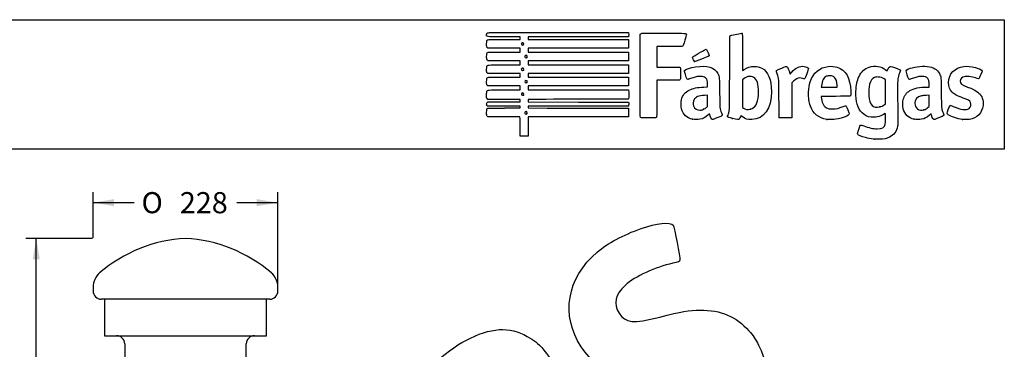
# Model space of a CAD drawing. Units: millimetres. Extents: x 0 to 291, y -32 to 204.
# Drawn here: x 145 to 291, y 155 to 204 of the extents above; entities that cross this region are included whole.
import ezdxf
from ezdxf.enums import TextEntityAlignment as Align

# ---------------------------------------------------------------- set-up
doc = ezdxf.new("R2010")
doc.units = ezdxf.units.MM
for name, color, linetype in [('C-42', 7, 'Continuous'), ('DIBUJO', 7, 'Continuous'), ('Predeterminado', 7, 'Continuous')]:
    doc.layers.add(name, color=color, linetype=linetype)
doc.styles.add('SEACAD_Arial', font='arial.ttf')
doc.styles.add('SEACAD_Solid_Edge_ANSI1_Symbols', font='semeca1.ttf')
doc.dimstyles.new('ISO', dxfattribs={"dimtxt": 3.125, "dimasz": 3.125, "dimexe": 1.5625, "dimexo": 0, "dimgap": 0.78125, "dimtad": 0, "dimlfac": 8.333333, "dimtxsty": 'SEACAD_Arial', "dimblk1": '_SE_FILLED', "dimblk2": '_SE_FILLED', "dimsah": 1, "dimcen": 1.5625, "dimadec": 1, "dimazin": 0, "dimtfac": 0.5, "dimtmove": 0, "dimatfit": 3, "dimfxl": 1, "dimarcsym": 0})

# ---------------------------------------------------------------- blocks, each defined once
blk = doc.blocks.new('SE')
at = {"layer": 'C-42', "color": 7, "linetype": 'Continuous'}
for p, q in [((155.81, 164.32), (155.81, 163.77)), ((183.17, 163.77), (183.17, 164.32)), ((181.95, 162.55), (157.03, 162.55)), ((157.49, 162.55), (157.49, 157.15)), ((181.49, 157.15), (181.49, 162.55)), ((157.49, 157.15), (181.49, 157.15)), ((160.49, 155.95), (160.49, 133.39)), ((178.49, 133.39), (178.49, 155.95)), ((157.49, 132.19), (181.49, 132.19)), ((157.49, 132.19), (157.49, 126.67)), ((181.49, 126.67), (181.49, 132.19)), ((157.49, 126.67), (181.49, 126.67)), ((160.49, 125.47), (160.49, 92.47)), ((178.49, 92.47), (178.49, 125.47)), ((157.67, 90.67), (157.67, 81.79)), ((157.67, 90.67), (181.31, 90.67)), ((181.31, 90.67), (181.31, 81.79)), ((157.67, 81.79), (181.31, 81.79)), ((160.67, 81.79), (160.67, 70.03)), ((178.31, 81.79), (178.31, 70.03)), ((153.59, 70.03), (185.39, 70.03)), ((153.59, 70.03), (153.59, 66.43)), ((185.39, 70.03), (185.39, 66.43)), ((153.59, 66.43), (185.39, 66.43))]:
    blk.add_line(p, q, dxfattribs=at)
for centre, radius, start, end in [((170.65, 150.31), 21.27, 93.126, 130.6861), ((168.33, 150.31), 21.27, 49.3139, 86.874), ((158.6, 164.32), 2.79, 130.6861, 180), ((180.37, 164.32), 2.79, 0, 49.3139), ((157.03, 163.77), 1.22, 180, 270), ((181.95, 163.77), 1.22, 270, 0), ((159.29, 155.95), 1.2, 0, 90), ((179.69, 155.95), 1.2, 90, 180), ((159.29, 133.39), 1.2, 270, 0), ((179.69, 133.39), 1.2, 180, 270), ((159.29, 125.47), 1.2, 0, 90), ((179.69, 125.47), 1.2, 90, 180), ((158.69, 92.47), 1.8, 270, 0), ((180.29, 92.47), 1.8, 180, 270)]:
    blk.add_arc(centre, radius, start, end, dxfattribs=at)
blk = doc.blocks.new('DMBLK54')
at = {"layer": 'Predeterminado', "linetype": 'Continuous'}
for points in [[(158.93, 177.35), (155.81, 176.83), (158.93, 176.31)], [(180.04, 177.35), (180.04, 176.31), (183.17, 176.83)]]:
    blk.add_hatch(color=7, dxfattribs=at).paths.add_polyline_path(points)
at = {"layer": 'Predeterminado', "color": 7, "linetype": 'Continuous'}
for p, q in [((155.81, 171.63), (155.81, 178.39)), ((183.17, 164.32), (183.17, 178.39)), ((155.81, 176.83), (161.89, 176.83)), ((177.08, 176.83), (183.17, 176.83))]:
    blk.add_line(p, q, dxfattribs=at)
for s, height, style, p in [('O', 3.12, 'SEACAD_Solid_Edge_ANSI1_Symbols', (162.98, 178.39)), ('228', 3.125, 'SEACAD_Arial', (168.65, 178.39))]:
    blk.add_text(s, height=height, dxfattribs=dict(at, style=style)).set_placement(p, align=Align.TOP_LEFT)
blk = doc.blocks.new('_SE_FILLED')
at = {"color": 0}
blk.add_line((0, 0), (-1, 0), dxfattribs=at)
blk.add_solid([(0, 0), (-1, -0.1665), (-1, 0.1665), (0, 0)], dxfattribs=at)
blk = doc.blocks.new('DMBLK55')
at = {"layer": 'Predeterminado', "linetype": 'Continuous'}
for points in [[(157.36, 145.43), (160.49, 145.95), (157.36, 146.47)], [(181.61, 145.43), (181.61, 146.47), (178.49, 145.95)]]:
    blk.add_hatch(color=7, dxfattribs=at).paths.add_polyline_path(points)
at = {"layer": 'Predeterminado', "color": 7, "linetype": 'Continuous'}
for p, q in [((154.24, 145.95), (161.89, 145.95)), ((177.08, 145.95), (184.74, 145.95))]:
    blk.add_line(p, q, dxfattribs=at)
for s, height, style, p in [('O', 3.12, 'SEACAD_Solid_Edge_ANSI1_Symbols', (162.98, 147.51)), ('150', 3.125, 'SEACAD_Arial', (168.65, 147.51))]:
    blk.add_text(s, height=height, dxfattribs=dict(at, style=style)).set_placement(p, align=Align.TOP_LEFT)
blk = doc.blocks.new('DMBLK67')
at = {"layer": 'Predeterminado', "linetype": 'Continuous'}
for points in [[(146.89, 168.43), (147.93, 168.43), (147.41, 171.55)], [(146.89, 69.56), (147.41, 66.43), (147.93, 69.56)]]:
    blk.add_hatch(color=7, dxfattribs=at).paths.add_polyline_path(points)
at = {"layer": 'Predeterminado', "color": 7, "linetype": 'Continuous'}
for p, q in [((155.75, 171.55), (145.85, 171.55)), ((147.41, 123.75), (147.41, 171.55)), ((147.41, 66.43), (147.41, 114.23)), ((153.59, 66.43), (145.85, 66.43))]:
    blk.add_line(p, q, dxfattribs=at)
at = {"layer": 'Predeterminado', "color": 7, "linetype": 'Continuous', "style": 'SEACAD_Arial'}
blk.add_text('876', height=3.125, rotation=90, dxfattribs=at).set_placement((145.85, 115.32), align=Align.TOP_LEFT)
blk = doc.blocks.new('SE207')
at = {"color": 7, "linetype": 'Continuous'}
for p, q in [((273.05, 190), (272.81, 189.86)), ((273.08, 189.87), (273.05, 190))]:
    blk.add_line(p, q, dxfattribs=at)
blk = doc.blocks.new('SE206')
blk.add_blockref('SE207', (0, 0))
blk = doc.blocks.new('SE209')
at = {"color": 7, "linetype": 'Continuous'}
blk.add_point((271.4, 186.23), dxfattribs=at)
blk = doc.blocks.new('SE208')
blk.add_blockref('SE209', (0, 0))
blk = doc.blocks.new('SE211')
at = {"color": 7, "linetype": 'Continuous'}
for p, q in [((273.07, 195), (272.88, 195.13)), ((273.07, 193.22), (273.07, 195)), ((273.07, 191.44), (273.07, 193.22)), ((272.88, 191.3), (273.07, 191.44))]:
    blk.add_line(p, q, dxfattribs=at)
blk = doc.blocks.new('SE210')
blk.add_blockref('SE211', (0, 0))
blk = doc.blocks.new('SE213')
at = {"color": 7, "linetype": 'Continuous'}
blk.add_point((272.26, 191), dxfattribs=at)
blk = doc.blocks.new('SE212')
blk.add_blockref('SE213', (0, 0))
blk = doc.blocks.new('SE215')
at = {"color": 7, "linetype": 'Continuous'}
for p, q in [((214.25, 189.55), (214.15, 189.64)), ((215.9, 189.54), (214.25, 189.55))]:
    blk.add_line(p, q, dxfattribs=at)
blk = doc.blocks.new('SE214')
blk.add_blockref('SE215', (0, 0))
blk = doc.blocks.new('SE217')
at = {"color": 7, "linetype": 'Continuous'}
for p, q in [((214.16, 191.13), (214.11, 191.21)), ((216.59, 191.13), (214.16, 191.13)), ((219.01, 191.13), (216.59, 191.13)), ((219.01, 190.98), (219.01, 191.13)), ((219.01, 190.84), (219.01, 190.98)), ((216.69, 190.84), (219.01, 190.84))]:
    blk.add_line(p, q, dxfattribs=at)
blk = doc.blocks.new('SE216')
blk.add_blockref('SE217', (0, 0))
blk = doc.blocks.new('SE219')
at = {"color": 7, "linetype": 'Continuous'}
for p, q in [((214.14, 191.65), (214.22, 191.73)), ((214.22, 191.73), (216.62, 191.73)), ((216.62, 191.73), (219.01, 191.73)), ((219.01, 192.09), (218.89, 192.09)), ((219.01, 191.91), (219.01, 192.09)), ((219.01, 191.73), (219.01, 191.91))]:
    blk.add_line(p, q, dxfattribs=at)
blk = doc.blocks.new('SE218')
blk.add_blockref('SE219', (0, 0))
blk = doc.blocks.new('SE221')
at = {"color": 7, "linetype": 'Continuous'}
for p, q in [((214.06, 192.32), (214.06, 192.79)), ((214.15, 192.22), (214.06, 192.32)), ((214.25, 192.11), (214.15, 192.22)), ((216.51, 192.1), (214.25, 192.11))]:
    blk.add_line(p, q, dxfattribs=at)
blk = doc.blocks.new('SE220')
blk.add_blockref('SE221', (0, 0))
blk = doc.blocks.new('SE223')
at = {"color": 7, "linetype": 'Continuous'}
for p, q in [((214.25, 194.11), (214.15, 194.21)), ((216.63, 194.11), (214.25, 194.11)), ((219.01, 194.11), (216.63, 194.11)), ((219.01, 193.81), (219.01, 194.11)), ((219.01, 193.51), (219.01, 193.81)), ((216.67, 193.51), (219.01, 193.51))]:
    blk.add_line(p, q, dxfattribs=at)
blk = doc.blocks.new('SE222')
blk.add_blockref('SE223', (0, 0))
blk = doc.blocks.new('SE225')
at = {"color": 7, "linetype": 'Continuous'}
for p, q in [((214.25, 195.93), (214.15, 196.02)), ((216.63, 195.93), (214.25, 195.93)), ((219.01, 195.93), (216.63, 195.93)), ((216.67, 195.4), (219.01, 195.4)), ((219.01, 195.66), (219.01, 195.93)), ((219.01, 195.4), (219.01, 195.66))]:
    blk.add_line(p, q, dxfattribs=at)
blk = doc.blocks.new('SE224')
blk.add_blockref('SE225', (0, 0))
blk = doc.blocks.new('SE227')
at = {"color": 7, "linetype": 'Continuous'}
for p, q in [((214.26, 197.81), (214.16, 197.89)), ((216.64, 197.81), (214.26, 197.81)), ((219.01, 197.81), (216.64, 197.81)), ((216.67, 197.22), (219.01, 197.22)), ((219.01, 197.51), (219.01, 197.81)), ((219.01, 197.22), (219.01, 197.51))]:
    blk.add_line(p, q, dxfattribs=at)
blk = doc.blocks.new('SE226')
blk.add_blockref('SE227', (0, 0))
blk = doc.blocks.new('SE229')
at = {"color": 7, "linetype": 'Continuous'}
for p, q in [((214.25, 199.7), (214.15, 199.79)), ((216.63, 199.7), (214.25, 199.7)), ((219.01, 199.7), (216.63, 199.7)), ((219.01, 199.4), (219.01, 199.7)), ((216.67, 199.1), (219.01, 199.1)), ((219.01, 199.1), (219.01, 199.4))]:
    blk.add_line(p, q, dxfattribs=at)
blk = doc.blocks.new('SE228')
blk.add_blockref('SE229', (0, 0))
blk = doc.blocks.new('SE231')
at = {"color": 7, "linetype": 'Continuous'}
for p, q in [((219.01, 201.38), (216.57, 201.38)), ((219.01, 201.18), (219.01, 201.38)), ((219.01, 200.99), (219.01, 201.18)), ((216.67, 200.99), (219.01, 200.99))]:
    blk.add_line(p, q, dxfattribs=at)
blk = doc.blocks.new('SE230')
blk.add_blockref('SE231', (0, 0))
blk = doc.blocks.new('SE233')
at = {"color": 7, "linetype": 'Continuous'}
for p, q in [((224.61, 202.01), (235.04, 202.01)), ((235.04, 202.01), (235.06, 201.91))]:
    blk.add_line(p, q, dxfattribs=at)
blk = doc.blocks.new('SE232')
blk.add_blockref('SE233', (0, 0))
blk = doc.blocks.new('SE235')
at = {"color": 7, "linetype": 'Continuous'}
for p, q in [((227.62, 201.38), (220.21, 201.38)), ((220.21, 201.38), (220.21, 201.18)), ((220.21, 201.18), (220.21, 200.99)), ((235.04, 201.38), (227.62, 201.38)), ((235.06, 201.49), (235.04, 201.38)), ((220.21, 200.99), (227.63, 200.99)), ((227.63, 199.7), (220.21, 199.7)), ((220.21, 199.7), (220.21, 199.4)), ((227.63, 200.99), (235.05, 200.99)), ((235.05, 199.7), (227.63, 199.7)), ((235.05, 200.99), (235.05, 200.34)), ((235.05, 200.34), (235.05, 199.7)), ((220.21, 199.4), (220.21, 199.1)), ((220.21, 199.1), (227.64, 199.1)), ((227.64, 199.1), (235.07, 199.1)), ((235.06, 198.46), (235.05, 197.81)), ((235.07, 199.1), (235.06, 198.46)), ((227.63, 197.81), (220.21, 197.81)), ((220.21, 197.81), (220.21, 197.51)), ((220.21, 197.51), (220.21, 197.22)), ((220.21, 197.22), (227.63, 197.22)), ((235.05, 197.81), (227.63, 197.81)), ((227.63, 197.22), (235.05, 197.22)), ((235.05, 197.22), (235.05, 196.57)), ((227.63, 195.93), (220.21, 195.93)), ((220.21, 195.93), (220.21, 195.66)), ((220.21, 195.66), (220.21, 195.4)), ((220.21, 195.4), (227.64, 195.4)), ((235.05, 195.93), (227.63, 195.93)), ((227.64, 195.4), (235.07, 195.4)), ((235.05, 196.57), (235.05, 195.93)), ((235.07, 195.4), (235.06, 194.75)), ((227.63, 194.11), (220.21, 194.11)), ((220.21, 194.11), (220.21, 193.81)), ((220.21, 193.81), (220.21, 193.51)), ((235.05, 194.11), (227.63, 194.11)), ((235.06, 194.75), (235.05, 194.11)), ((220.21, 193.51), (227.62, 193.51)), ((227.62, 193.51), (235.04, 193.51)), ((235.04, 193.51), (235.06, 193.44))]:
    blk.add_line(p, q, dxfattribs=at)
blk = doc.blocks.new('SE234')
blk.add_blockref('SE235', (0, 0))
blk = doc.blocks.new('SE237')
at = {"color": 7, "linetype": 'Continuous'}
for p, q in [((220.56, 192.1), (220.2, 192.08)), ((220.2, 192.08), (220.2, 191.91)), ((220.2, 191.91), (220.2, 191.73)), ((220.2, 191.73), (227.64, 191.72)), ((227.64, 191.72), (235.07, 191.71)), ((235.07, 191.71), (235.08, 191.53))]:
    blk.add_line(p, q, dxfattribs=at)
blk = doc.blocks.new('SE236')
blk.add_blockref('SE237', (0, 0))
blk = doc.blocks.new('SE239')
at = {"color": 7, "linetype": 'Continuous'}
for p, q in [((227.63, 191.13), (220.21, 191.13)), ((220.21, 191.13), (220.21, 190.98)), ((220.21, 190.98), (220.21, 190.84)), ((235.05, 191.13), (227.63, 191.13)), ((235.07, 191.25), (235.05, 191.13)), ((220.21, 190.84), (223.01, 190.83))]:
    blk.add_line(p, q, dxfattribs=at)
blk = doc.blocks.new('SE238')
blk.add_blockref('SE239', (0, 0))
blk = doc.blocks.new('SE241')
at = {"color": 7, "linetype": 'Continuous'}
for p, q in [((227.63, 189.51), (220.21, 189.51)), ((220.21, 189.51), (220.21, 188.09)), ((235.05, 189.51), (227.63, 189.51)), ((232.17, 190.81), (235.05, 190.8)), ((235.05, 190.8), (235.05, 190.16)), ((235.05, 190.16), (235.05, 189.51)), ((219.01, 186.67), (219.01, 188.09)), ((220.21, 188.09), (220.21, 186.67)), ((219.61, 186.67), (219.01, 186.67)), ((220.21, 186.67), (219.61, 186.67))]:
    blk.add_line(p, q, dxfattribs=at)
blk = doc.blocks.new('SE240')
blk.add_blockref('SE241', (0, 0))
blk = doc.blocks.new('SE243')
at = {"color": 7, "linetype": 'Continuous'}
blk.add_point((220.02, 190), dxfattribs=at)
blk = doc.blocks.new('SE242')
blk.add_blockref('SE243', (0, 0))
blk = doc.blocks.new('SE245')
at = {"color": 7, "linetype": 'Continuous'}
blk.add_point((219.5, 192.76), dxfattribs=at)
blk = doc.blocks.new('SE244')
blk.add_blockref('SE245', (0, 0))
blk = doc.blocks.new('SE247')
at = {"color": 7, "linetype": 'Continuous'}
blk.add_point((220, 194.59), dxfattribs=at)
blk = doc.blocks.new('SE246')
blk.add_blockref('SE247', (0, 0))
blk = doc.blocks.new('SE249')
at = {"color": 7, "linetype": 'Continuous'}
blk.add_point((219.5, 196.43), dxfattribs=at)
blk = doc.blocks.new('SE248')
blk.add_blockref('SE249', (0, 0))
blk = doc.blocks.new('SE251')
at = {"color": 7, "linetype": 'Continuous'}
blk.add_point((220.03, 198.31), dxfattribs=at)
blk = doc.blocks.new('SE250')
blk.add_blockref('SE251', (0, 0))
blk = doc.blocks.new('SE253')
at = {"color": 7, "linetype": 'Continuous'}
blk.add_point((219.47, 200.18), dxfattribs=at)
blk = doc.blocks.new('SE252')
blk.add_blockref('SE253', (0, 0))
blk = doc.blocks.new('SE255')
at = {"color": 7, "linetype": 'Continuous'}
for p, q in [((246.19, 193.93), (246.76, 193.95)), ((246.76, 193.95), (246.74, 194.37))]:
    blk.add_line(p, q, dxfattribs=at)
blk = doc.blocks.new('SE254')
blk.add_blockref('SE255', (0, 0))
blk = doc.blocks.new('SE257')
at = {"color": 7, "linetype": 'Continuous'}
blk.add_point((244.52, 189.17), dxfattribs=at)
blk = doc.blocks.new('SE256')
blk.add_blockref('SE257', (0, 0))
blk = doc.blocks.new('SE259')
at = {"color": 7, "linetype": 'Continuous'}
for p, q in [((246.75, 192.73), (246.3, 192.71)), ((246.75, 191.9), (246.75, 192.73)), ((246.58, 190.92), (246.75, 191.07)), ((246.75, 191.07), (246.75, 191.9))]:
    blk.add_line(p, q, dxfattribs=at)
blk = doc.blocks.new('SE258')
blk.add_blockref('SE259', (0, 0))
blk = doc.blocks.new('SE261')
at = {"color": 7, "linetype": 'Continuous'}
blk.add_point((246.17, 190.65), dxfattribs=at)
blk = doc.blocks.new('SE260')
blk.add_blockref('SE261', (0, 0))
blk = doc.blocks.new('SE263')
at = {"color": 7, "linetype": 'Continuous'}
blk.add_point((250.43, 189.29), dxfattribs=at)
blk = doc.blocks.new('SE262')
blk.add_blockref('SE263', (0, 0))
blk = doc.blocks.new('SE265')
at = {"color": 7, "linetype": 'Continuous'}
for p, q in [((252.1, 195.15), (251.91, 195)), ((251.91, 195), (251.92, 192.96)), ((251.92, 192.96), (251.93, 190.93)), ((251.93, 190.93), (252.05, 190.83))]:
    blk.add_line(p, q, dxfattribs=at)
blk = doc.blocks.new('SE264')
blk.add_blockref('SE265', (0, 0))
blk = doc.blocks.new('SE267')
at = {"color": 7, "linetype": 'Continuous'}
blk.add_point((253.09, 190.66), dxfattribs=at)
blk = doc.blocks.new('SE266')
blk.add_blockref('SE267', (0, 0))
blk = doc.blocks.new('SE269')
at = {"color": 7, "linetype": 'Continuous'}
for p, q in [((265.72, 192.56), (263.58, 192.55)), ((263.58, 192.55), (263.58, 192.43))]:
    blk.add_line(p, q, dxfattribs=at)
blk = doc.blocks.new('SE268')
blk.add_blockref('SE269', (0, 0))
blk = doc.blocks.new('SE271')
at = {"color": 7, "linetype": 'Continuous'}
blk.add_point((264.39, 189.15), dxfattribs=at)
blk = doc.blocks.new('SE270')
blk.add_blockref('SE271', (0, 0))
blk = doc.blocks.new('SE273')
at = {"color": 7, "linetype": 'Continuous'}
for p, q in [((263.6, 194.1), (263.58, 193.94)), ((263.58, 193.94), (264.75, 193.94)), ((264.75, 193.94), (265.93, 193.94)), ((265.93, 193.94), (265.93, 194.2)), ((265.93, 194.2), (265.93, 194.2))]:
    blk.add_line(p, q, dxfattribs=at)
blk = doc.blocks.new('SE272')
blk.add_blockref('SE273', (0, 0))
blk = doc.blocks.new('SE275')
at = {"color": 7, "linetype": 'Continuous'}
for p, q in [((279.23, 193.94), (279.56, 193.94)), ((279.56, 193.94), (279.54, 194.4))]:
    blk.add_line(p, q, dxfattribs=at)
blk = doc.blocks.new('SE274')
blk.add_blockref('SE275', (0, 0))
blk = doc.blocks.new('SE277')
at = {"color": 7, "linetype": 'Continuous'}
blk.add_point((277.32, 189.17), dxfattribs=at)
blk = doc.blocks.new('SE276')
blk.add_blockref('SE277', (0, 0))
blk = doc.blocks.new('SE279')
at = {"color": 7, "linetype": 'Continuous'}
for p, q in [((279.55, 192.73), (279.1, 192.71)), ((279.55, 191.9), (279.55, 192.73)), ((279.41, 190.94), (279.55, 191.08)), ((279.55, 191.08), (279.55, 191.9))]:
    blk.add_line(p, q, dxfattribs=at)
blk = doc.blocks.new('SE278')
blk.add_blockref('SE279', (0, 0))
blk = doc.blocks.new('SE281')
at = {"color": 7, "linetype": 'Continuous'}
blk.add_point((278.78, 190.57), dxfattribs=at)
blk = doc.blocks.new('SE280')
blk.add_blockref('SE281', (0, 0))
blk = doc.blocks.new('SE283')
at = {"color": 7, "linetype": 'Continuous'}
blk.add_point((284.49, 189.14), dxfattribs=at)
blk = doc.blocks.new('SE282')
blk.add_blockref('SE283', (0, 0))
blk = doc.blocks.new('SE285')
at = {"color": 7, "linetype": 'Continuous'}
for p, q in [((241.13, 199.94), (239.25, 199.93)), ((239.25, 199.93), (239.25, 198.41)), ((243.02, 199.94), (241.13, 199.94)), ((243.1, 200.03), (243.02, 199.94)), ((239.25, 198.41), (239.25, 196.9)), ((239.25, 196.9), (240.88, 196.9))]:
    blk.add_line(p, q, dxfattribs=at)
blk = doc.blocks.new('SE284')
blk.add_blockref('SE285', (0, 0))
blk = doc.blocks.new('SE287')
at = {"color": 7, "linetype": 'Continuous'}
for p, q in [((240.91, 194.94), (239.25, 194.94)), ((239.25, 194.94), (239.25, 192.28))]:
    blk.add_line(p, q, dxfattribs=at)
blk = doc.blocks.new('SE286')
blk.add_blockref('SE287', (0, 0))
blk = doc.blocks.new('SE289')
at = {"color": 7, "linetype": 'Continuous'}
blk.add_line((236.88, 189.41), (236.88, 189.41), dxfattribs=at)
blk = doc.blocks.new('SE288')
blk.add_blockref('SE289', (0, 0))
blk = doc.blocks.new('SE291')
at = {"color": 7, "linetype": 'Continuous'}
for p, q in [((258.93, 196.01), (258.97, 195.85)), ((258.97, 195.85), (259.22, 196.15))]:
    blk.add_line(p, q, dxfattribs=at)
blk = doc.blocks.new('SE290')
blk.add_blockref('SE291', (0, 0))
blk = doc.blocks.new('SE293')
at = {"color": 7, "linetype": 'Continuous'}
for p, q in [((259.22, 194.57), (259.21, 191.98)), ((259.48, 194.81), (259.22, 194.57)), ((259.21, 191.98), (259.2, 189.4)), ((259.2, 189.4), (258.28, 189.39))]:
    blk.add_line(p, q, dxfattribs=at)
blk = doc.blocks.new('SE292')
blk.add_blockref('SE293', (0, 0))
blk = doc.blocks.new('SE295')
at = {"color": 7, "linetype": 'Continuous'}
blk.add_point((257.35, 189.42), dxfattribs=at)
blk = doc.blocks.new('SE294')
blk.add_blockref('SE295', (0, 0))
blk = doc.blocks.new('SE297')
at = {"color": 7, "linetype": 'Continuous'}
blk.add_point((244.84, 197.7), dxfattribs=at)
blk = doc.blocks.new('SE296')
blk.add_blockref('SE297', (0, 0))

msp = doc.modelspace()

# ---------------------------------------------------------------- linework, layer by layer
at = {"color": 7, "linetype": 'Continuous'}
for points in [[(216.5694, 201.3827), (213.779, 201.3827), (214.0555, 201.3483), (214.0555, 201.6946)], [(214.0555, 201.6946), (214.0555, 201.8345), (214.0714, 201.8944), (214.1217, 201.9447)], [(214.1217, 201.9447), (214.1875, 202.0105), (214.2319, 202.0108), (224.6146, 202.0108)], [(235.0621, 201.9075), (235.0884, 201.7759), (235.0884, 201.6176), (235.0621, 201.486)], [(236.8069, 189.5031), (236.7581, 189.5959), (236.7518, 201.6309), (236.8005, 201.759)], [(236.8005, 201.759), (236.8227, 201.8174), (236.8715, 201.8528), (236.9641, 201.8777)], [(236.9641, 201.8777), (237.055, 201.9022), (238.0925, 201.9104), (240.2997, 201.9042)], [(240.2997, 201.9042), (243.7859, 201.8943), (243.6127, 201.9045), (243.6127, 201.7091)], [(243.6127, 201.7091), (243.6127, 201.6567), (243.5171, 201.2769), (243.4003, 200.8651)], [(250.0255, 195.9865), (250.0411, 200.8537), (250.0491, 201.5211), (250.0928, 201.5491)], [(250.0928, 201.5491), (250.1691, 201.5979), (250.2843, 201.6251), (251.0699, 201.78)], [(251.0699, 201.78), (251.4709, 201.859), (251.8242, 201.914), (251.8551, 201.9022)], [(251.8551, 201.9022), (251.9072, 201.8822), (251.9112, 201.6863), (251.9112, 199.1355)], [(214.0555, 200.3041), (214.0555, 200.5548), (214.0711, 200.7525), (214.095, 200.805)], [(214.1522, 199.7932), (214.0557, 199.8897), (214.0555, 199.8903), (214.0555, 200.3041)], [(214.095, 200.805), (214.1795, 200.9904), (214.116, 200.9859), (216.6658, 200.9859)], [(219.3153, 200.4916), (219.1651, 200.4112), (219.1597, 200.2462), (219.3045, 200.1618)], [(219.3045, 200.1618), (219.3805, 200.1175), (219.3849, 200.118), (219.4703, 200.1778)], [(219.4703, 200.1778), (219.6339, 200.2923), (219.4894, 200.5848), (219.3153, 200.4916)], [(243.4003, 200.8651), (243.2322, 200.2726), (243.17, 200.0984), (243.102, 200.0304)], [(214.0613, 198.4009), (214.0492, 198.877), (214.0851, 199.0104), (214.2411, 199.0698)], [(214.1648, 197.8917), (214.0733, 197.9704), (214.0719, 197.9771), (214.0613, 198.4009)], [(214.2411, 199.0698), (214.2913, 199.0888), (215.2563, 199.1014), (216.6696, 199.1014)], [(219.8127, 198.6024), (219.644, 198.508), (219.6957, 198.2749), (219.8855, 198.2749)], [(219.9863, 198.5945), (219.9088, 198.6452), (219.8908, 198.6461), (219.8127, 198.6024)], [(219.8855, 198.2749), (219.9449, 198.2749), (220.0113, 198.2927), (220.0331, 198.3145)], [(220.0331, 198.3145), (220.1046, 198.3861), (220.0801, 198.5331), (219.9863, 198.5945)], [(244.5384, 198.3158), (244.5384, 198.3582), (244.571, 198.4116), (244.6128, 198.4377)], [(244.843, 197.704), (244.7857, 197.7244), (244.5384, 198.221), (244.5384, 198.3158)], [(244.6128, 198.4377), (244.9935, 198.6757), (246.4735, 199.5312), (246.5047, 199.5312)], [(247.0117, 198.5958), (247.0032, 198.538), (246.8508, 198.4659), (246.1089, 198.1686)], [(246.5047, 199.5312), (246.5268, 199.5312), (246.5679, 199.5052), (246.5961, 199.4733)], [(246.5961, 199.4733), (246.69, 199.367), (247.0219, 198.6661), (247.0117, 198.5958)], [(251.9112, 199.1355), (251.9112, 197.4195), (251.923, 196.3903), (251.9427, 196.3903)], [(214.0555, 196.5344), (214.0555, 196.7619), (214.0698, 196.9855), (214.0872, 197.0313)], [(214.0872, 197.0313), (214.1592, 197.2208), (214.1049, 197.2169), (216.6658, 197.2169)], [(219.4628, 196.7064), (219.3636, 196.7714), (219.271, 196.7464), (219.2137, 196.6393)], [(240.8768, 196.9011), (241.7724, 196.9003), (242.5455, 196.889), (242.5949, 196.8761)], [(242.5949, 196.8761), (242.737, 196.8388), (242.7589, 196.687), (242.747, 195.8219)], [(243.3588, 196.4024), (243.4809, 196.5888), (244.2034, 196.8284), (244.9564, 196.9322)], [(246.1089, 198.1686), (244.9873, 197.7192), (244.8952, 197.6854), (244.843, 197.704)], [(244.9564, 196.9322), (246.7237, 197.1758), (247.832, 196.8376), (248.2694, 195.9214)], [(252.1871, 196.5392), (252.6691, 196.8761), (253.0682, 197.0011), (253.6469, 196.9963)], [(253.6469, 196.9963), (254.1149, 196.9924), (254.4392, 196.9182), (254.7866, 196.7357)], [(254.7866, 196.7357), (255.7114, 196.2497), (256.2092, 195.0457), (256.2092, 193.2945)], [(256.9366, 196.3405), (256.9366, 196.4208), (257.0669, 196.4891), (257.7277, 196.7552)], [(257.7277, 196.7552), (258.2225, 196.9545), (258.417, 197.0188), (258.455, 196.9956)], [(258.455, 196.9956), (258.5987, 196.9081), (258.802, 196.4851), (258.9271, 196.0139)], [(259.2216, 196.1482), (259.7798, 196.8045), (260.367, 197.0774), (261.0402, 196.9934)], [(261.0402, 196.9934), (261.3617, 196.9533), (261.6459, 196.8313), (261.6819, 196.7179)], [(261.9478, 194.7), (262.397, 196.0494), (263.3166, 196.8382), (264.6169, 196.9893)], [(264.6169, 196.9893), (265.0277, 197.0371), (265.5565, 196.9935), (265.9206, 196.882)], [(265.9206, 196.882), (267.2069, 196.4881), (267.8812, 195.2947), (267.9357, 193.3156)], [(269.1696, 195.4811), (269.5231, 196.2027), (270.0049, 196.6532), (270.6529, 196.8679)], [(270.6529, 196.8679), (271.5161, 197.154), (272.4611, 197.0071), (273.0977, 196.488)], [(273.4178, 196.5389), (273.4724, 196.6479), (273.5794, 196.8022), (273.6557, 196.8818)], [(273.6557, 196.8818), (273.8215, 197.0549), (273.7609, 197.0626), (274.5584, 196.7669)], [(274.5584, 196.7669), (275.164, 196.5424), (275.2858, 196.483), (275.2858, 196.412)], [(276.4731, 196.6091), (277.0631, 196.8818), (278.4716, 197.075), (279.2367, 196.9883)], [(279.2367, 196.9883), (280.2067, 196.8783), (280.7551, 196.5593), (281.069, 195.9224)], [(282.419, 194.5885), (282.4217, 195.8796), (283.3276, 196.8342), (284.6959, 196.9878)], [(284.6959, 196.9878), (285.1689, 197.0409), (285.7592, 196.9818), (286.411, 196.816)], [(286.411, 196.816), (286.9376, 196.6821), (287.3864, 196.4425), (287.3864, 196.2953)], [(214.1522, 196.0241), (214.0557, 196.1206), (214.0555, 196.1213), (214.0555, 196.5344)], [(214.0555, 194.7198), (214.0555, 195.1789), (214.0873, 195.291), (214.2365, 195.359)], [(214.2365, 195.359), (214.3011, 195.3884), (214.9207, 195.3985), (216.669, 195.3985)], [(219.2137, 196.6393), (219.177, 196.5707), (219.1788, 196.5461), (219.2257, 196.4745)], [(219.2257, 196.4745), (219.2856, 196.383), (219.4335, 196.3594), (219.5041, 196.43)], [(219.5041, 196.43), (219.5735, 196.4994), (219.5512, 196.6484), (219.4628, 196.7064)], [(242.747, 195.8219), (242.7367, 195.0689), (242.7358, 195.0613), (242.6585, 194.9988)], [(243.4792, 195.7845), (243.3111, 196.2984), (243.3064, 196.3225), (243.3588, 196.4024)], [(243.8092, 195.0679), (243.7254, 195.0679), (243.6849, 195.1559), (243.4792, 195.7845)], [(245.9418, 195.5), (245.5092, 195.5602), (244.9918, 195.4691), (244.2436, 195.2011)], [(246.5491, 195.2136), (246.4145, 195.3768), (246.2419, 195.4583), (245.9418, 195.5)], [(248.2694, 195.9214), (248.5171, 195.4025), (248.5167, 195.4071), (248.5411, 193.0511)], [(249.7907, 189.8007), (250.024, 190.3324), (250.0059, 189.8555), (250.0255, 195.9865)], [(251.9427, 196.3903), (251.96, 196.3903), (252.07, 196.4573), (252.1871, 196.5392)], [(252.5044, 195.4096), (252.3872, 195.3545), (252.2057, 195.2393), (252.101, 195.1535)], [(252.9672, 195.5095), (252.7575, 195.5098), (252.6832, 195.4938), (252.5044, 195.4096)], [(253.7471, 195.2265), (253.5219, 195.4324), (253.3105, 195.5091), (252.9672, 195.5095)], [(257.0675, 195.9063), (256.9955, 196.1233), (256.9366, 196.3187), (256.9366, 196.3405)], [(257.3237, 192.175), (257.3108, 195.2129), (257.3143, 195.163), (257.0675, 195.9063)], [(260.375, 195.2807), (260.0917, 195.2786), (259.8306, 195.1415), (259.4775, 194.8094)], [(260.8287, 195.2042), (260.6733, 195.255), (260.5148, 195.2817), (260.375, 195.2807)], [(261.6819, 196.7179), (261.7091, 196.632), (261.1798, 195.1693), (261.112, 195.1433)], [(264.3705, 195.5243), (263.9321, 195.3223), (263.7015, 194.8972), (263.5983, 194.1008)], [(264.8548, 195.6095), (264.603, 195.6102), (264.5286, 195.5972), (264.3705, 195.5243)], [(265.5476, 195.3633), (265.3324, 195.5617), (265.2009, 195.6084), (264.8548, 195.6095)], [(265.9288, 194.2), (265.9276, 194.7052), (265.7831, 195.1462), (265.5476, 195.3633)], [(268.7159, 193.2825), (268.7391, 194.2573), (268.8621, 194.8536), (269.1696, 195.4811)], [(271.4758, 195.3665), (271.1216, 195.2327), (270.8552, 194.8727), (270.7202, 194.3453)], [(271.9961, 195.4227), (271.7129, 195.436), (271.6383, 195.428), (271.4758, 195.3665)], [(272.8845, 195.1314), (272.6049, 195.3317), (272.3828, 195.4045), (271.9961, 195.4227)], [(273.0977, 196.488), (273.2125, 196.3943), (273.3092, 196.3228), (273.3126, 196.3292)], [(273.3126, 196.3292), (273.3159, 196.3355), (273.3632, 196.4299), (273.4178, 196.5389)], [(275.1494, 196.0078), (274.8844, 195.3056), (274.8766, 195.2321), (274.8744, 193.4148)], [(275.2858, 196.412), (275.2858, 196.3884), (275.2244, 196.2065), (275.1494, 196.0078)], [(276.2952, 195.7318), (276.0722, 196.4158), (276.074, 196.4246), (276.4731, 196.6091)], [(276.6244, 195.0679), (276.5317, 195.0679), (276.4733, 195.1856), (276.2952, 195.7318)], [(278.739, 195.5), (278.3064, 195.5602), (277.789, 195.4691), (277.0408, 195.2011)], [(279.4704, 195.0028), (279.3669, 195.2945), (279.1484, 195.4431), (278.739, 195.5)], [(281.069, 195.9224), (281.3107, 195.4321), (281.3099, 195.4398), (281.3364, 193.0676)], [(284.869, 195.4992), (284.3894, 195.4248), (284.1463, 195.1977), (284.1463, 194.824)], [(286.6433, 195.2127), (286.0802, 195.4381), (285.2937, 195.5651), (284.869, 195.4992)], [(287.3864, 196.2953), (287.3864, 196.2174), (286.9672, 195.2297), (286.9098, 195.1723)], [(214.1522, 194.2057), (214.0556, 194.3023), (214.0555, 194.3025), (214.0555, 194.7198)], [(219.7433, 194.8386), (219.6925, 194.7437), (219.7014, 194.6788), (219.7752, 194.605)], [(220.0331, 194.8629), (219.9685, 194.9275), (219.7826, 194.9119), (219.7433, 194.8386)], [(219.7752, 194.605), (219.8548, 194.5254), (219.9022, 194.5223), (219.9993, 194.5904)], [(219.9993, 194.5904), (220.0802, 194.6471), (220.0989, 194.7971), (220.0331, 194.8629)], [(242.6585, 194.9988), (242.584, 194.9385), (242.505, 194.9356), (240.9145, 194.9356)], [(244.2436, 195.2011), (244.0391, 195.1278), (243.8436, 195.0679), (243.8092, 195.0679)], [(244.0425, 193.4891), (244.6223, 193.7744), (245.211, 193.8962), (246.188, 193.9329)], [(246.7444, 194.3707), (246.7219, 194.8736), (246.68, 195.0548), (246.5491, 195.2136)], [(254.207, 194.3449), (254.1241, 194.7185), (253.9611, 195.031), (253.7471, 195.2265)], [(254.2951, 192.7207), (254.3371, 193.2363), (254.2996, 193.9282), (254.207, 194.3449)], [(261.112, 195.1433), (261.0875, 195.1339), (260.9601, 195.1613), (260.8287, 195.2042)], [(261.7066, 193.1625), (261.7259, 193.8436), (261.7823, 194.2026), (261.9478, 194.7)], [(270.7202, 194.3453), (270.6163, 193.9395), (270.5714, 193.2014), (270.6178, 192.6603)], [(277.0408, 195.2011), (276.8363, 195.1278), (276.6489, 195.0679), (276.6244, 195.0679)], [(276.6868, 193.412), (277.2519, 193.7465), (278.1903, 193.9423), (279.233, 193.9434)], [(279.5418, 194.3984), (279.5301, 194.6885), (279.5043, 194.9072), (279.4704, 195.0028)], [(282.9699, 193.1642), (282.5861, 193.5478), (282.4178, 193.983), (282.419, 194.5885)], [(284.1463, 194.824), (284.1463, 194.399), (284.3216, 194.2548), (285.2374, 193.9264)], [(285.2374, 193.9264), (285.9658, 193.6653), (286.2088, 193.5559), (286.5214, 193.3484)], [(286.9098, 195.1723), (286.8687, 195.1312), (286.8336, 195.1365), (286.6433, 195.2127)], [(214.0555, 192.7856), (214.0555, 193.0724), (214.0705, 193.2791), (214.095, 193.3331)], [(214.095, 193.3331), (214.1795, 193.5184), (214.116, 193.514), (216.6658, 193.514)], [(219.4687, 193.0327), (219.3067, 193.1388), (219.1237, 192.9603), (219.2293, 192.7991)], [(219.2293, 192.7991), (219.2858, 192.713), (219.4357, 192.6917), (219.5041, 192.7602)], [(219.5041, 192.7602), (219.5711, 192.8272), (219.5514, 192.9784), (219.4687, 193.0327)], [(235.0619, 193.4396), (235.088, 193.3422), (235.0887, 192.2455), (235.0627, 192.1777)], [(242.897, 192.0749), (243.0523, 192.7041), (243.4533, 193.1992), (244.0425, 193.4891)], [(246.299, 192.7106), (245.4511, 192.6738), (244.9575, 192.4555), (244.7313, 192.0171)], [(248.5411, 193.0511), (248.5654, 190.7085), (248.5632, 190.7334), (248.8026, 190.1398)], [(253.0862, 190.6559), (253.8047, 190.843), (254.1967, 191.5125), (254.2951, 192.7207)], [(256.2092, 193.2945), (256.2092, 190.7273), (255.1432, 189.209), (253.2832, 189.1271)], [(261.9645, 191.1314), (261.7582, 191.7342), (261.6828, 192.3275), (261.7066, 193.1625)], [(263.582, 192.4266), (263.582, 192.1565), (263.6825, 191.7113), (263.7959, 191.479)], [(267.9024, 192.6378), (267.8533, 192.5731), (267.8081, 192.5715), (265.7171, 192.5627)], [(267.9357, 193.3156), (267.9499, 192.8016), (267.9446, 192.6934), (267.9024, 192.6378)], [(269.6322, 190.1085), (268.9742, 190.7681), (268.6804, 191.7859), (268.7159, 193.2825)], [(270.6178, 192.6603), (270.7384, 191.2517), (271.21, 190.777), (272.2638, 191.0033)], [(274.8744, 193.4148), (274.8734, 192.5329), (274.8874, 191.2385), (274.9056, 190.5384)], [(275.7121, 192.1023), (275.8549, 192.6458), (276.2191, 193.1353), (276.6868, 193.412)], [(278.4266, 192.6351), (277.7706, 192.4649), (277.4348, 192.0909), (277.4348, 191.5303)], [(279.0961, 192.7106), (278.8437, 192.6996), (278.546, 192.6661), (278.4266, 192.6351)], [(281.3364, 193.0676), (281.3616, 190.8141), (281.3682, 190.7225), (281.5373, 190.2998)], [(284.5927, 192.3059), (283.6362, 192.6506), (283.3126, 192.8217), (282.9699, 193.1642)], [(286.5214, 193.3484), (287.1271, 192.9465), (287.4282, 192.4847), (287.5221, 191.8135)], [(214.107, 191.207), (214.0249, 191.3242), (214.0402, 191.551), (214.1367, 191.6475)], [(218.8908, 192.0931), (218.8226, 192.0935), (217.7502, 192.0972), (216.5077, 192.1013)], [(227.9761, 192.1254), (224.0895, 192.1254), (220.751, 192.1157), (220.5573, 192.1038)], [(235.0627, 192.1777), (235.0445, 192.1302), (234.3893, 192.1254), (227.9761, 192.1254)], [(235.0772, 191.5344), (235.0834, 191.4366), (235.0791, 191.3064), (235.0676, 191.2451)], [(239.2486, 192.2763), (239.2486, 189.6371), (239.2423, 189.4729), (239.139, 189.4072)], [(242.9131, 190.6938), (242.821, 191.0354), (242.8128, 191.7337), (242.897, 192.0749)], [(244.7313, 192.0171), (244.6317, 191.8241), (244.6087, 191.4029), (244.6851, 191.1729)], [(244.6851, 191.1729), (244.8339, 190.7251), (245.1806, 190.4937), (245.6698, 190.5158)], [(246.1657, 190.6471), (246.2981, 190.7129), (246.4845, 190.8356), (246.58, 190.9197)], [(257.3499, 189.4221), (257.3418, 189.4451), (257.33, 190.6839), (257.3237, 192.175)], [(264.392, 189.1534), (263.2176, 189.3226), (262.3382, 190.0392), (261.9645, 191.1314)], [(263.7959, 191.479), (263.9768, 191.1084), (264.2085, 190.906), (264.6125, 190.7658)], [(265.235, 190.692), (265.7954, 190.6904), (266.2338, 190.7914), (266.8141, 191.0559)], [(266.8141, 191.0559), (267.0882, 191.1808), (267.1862, 191.1924), (267.2583, 191.1087)], [(267.2583, 191.1087), (267.3288, 191.027), (267.7147, 190.0843), (267.7147, 189.994)], [(272.2638, 191.0033), (272.4709, 191.0477), (272.6712, 191.1442), (272.8805, 191.3004)], [(275.7134, 190.7203), (275.6177, 191.0912), (275.6171, 191.7405), (275.7121, 192.1023)], [(277.4348, 191.5303), (277.4348, 190.7897), (278.0599, 190.3411), (278.7791, 190.5656)], [(278.7791, 190.5656), (279.0044, 190.636), (279.203, 190.7553), (279.4057, 190.9422)], [(282.3805, 190.6288), (282.4993, 190.9337), (282.6154, 191.2024), (282.6385, 191.226)], [(282.6385, 191.226), (282.6728, 191.261), (282.7619, 191.2329), (283.1241, 191.0727)], [(283.1241, 191.0727), (284.249, 190.5752), (285.0198, 190.4784), (285.4717, 190.7779)], [(285.6708, 191.6554), (285.5462, 191.8996), (285.2883, 192.0552), (284.5927, 192.3059)], [(285.4717, 190.7779), (285.7163, 190.94), (285.8146, 191.3734), (285.6708, 191.6554)], [(287.5244, 191.2234), (287.3854, 190.0957), (286.6425, 189.3373), (285.4948, 189.151)], [(287.5221, 191.8135), (287.5525, 191.5958), (287.5531, 191.4558), (287.5244, 191.2234)], [(214.0555, 190.1573), (214.0555, 190.6326), (214.0896, 190.7407), (214.2578, 190.7993)], [(214.1522, 189.6432), (214.0556, 189.7398), (214.0555, 189.74), (214.0555, 190.1573)], [(214.2578, 190.7993), (214.3309, 190.8248), (215.0719, 190.836), (216.6889, 190.836)], [(218.2213, 189.5267), (217.8485, 189.5338), (216.8022, 189.5412), (215.8962, 189.5431)], [(218.9569, 189.5137), (218.9251, 189.5138), (218.5941, 189.5197), (218.2213, 189.5267)], [(219.0148, 188.0919), (219.0148, 189.4237), (219.0111, 189.5135), (218.9569, 189.5137)], [(219.7826, 190.2555), (219.6449, 190.1591), (219.7198, 189.9433), (219.8909, 189.9433)], [(220.0181, 190.2465), (219.9511, 190.3205), (219.8793, 190.3233), (219.7826, 190.2555)], [(219.8909, 189.9433), (219.9338, 189.9433), (219.9922, 189.9667), (220.0208, 189.9953)], [(220.0208, 189.9953), (220.0882, 190.0626), (220.087, 190.1703), (220.0181, 190.2465)], [(223.007, 190.8318), (224.5481, 190.8296), (226.5901, 190.824), (227.5447, 190.8194)], [(227.5447, 190.8194), (228.4994, 190.8149), (230.5785, 190.8093), (232.1651, 190.8071)], [(236.8813, 189.4066), (236.8613, 189.4199), (236.8278, 189.4634), (236.8069, 189.5031)], [(244.5219, 189.1658), (243.6904, 189.3491), (243.133, 189.8785), (242.9131, 190.6938)], [(246.7921, 189.7819), (246.3982, 189.4341), (246.0671, 189.2607), (245.6226, 189.1692)], [(245.6698, 190.5158), (245.883, 190.5255), (245.9646, 190.5471), (246.1657, 190.6471)], [(247.0281, 189.9764), (247.0195, 189.9764), (246.9133, 189.8888), (246.7921, 189.7819)], [(247.0655, 189.8602), (247.0536, 189.9241), (247.0367, 189.9764), (247.0281, 189.9764)], [(247.4695, 189.1168), (247.3581, 189.1168), (247.1243, 189.5472), (247.0655, 189.8602)], [(248.5453, 189.5357), (247.9557, 189.2883), (247.5151, 189.1168), (247.4695, 189.1168)], [(248.9189, 189.7443), (248.9068, 189.7062), (248.7707, 189.6302), (248.5453, 189.5357)], [(248.8026, 190.1398), (248.8775, 189.9538), (248.9294, 189.7774), (248.9189, 189.7443)], [(249.7196, 189.5153), (249.697, 189.552), (249.7174, 189.6338), (249.7907, 189.8007)], [(250.4262, 189.2918), (249.9991, 189.4007), (249.7396, 189.4828), (249.7196, 189.5153)], [(251.6589, 189.6893), (251.5999, 189.5158), (251.4691, 189.2568), (251.4076, 189.1913)], [(251.8975, 189.5643), (251.7101, 189.7233), (251.6765, 189.7409), (251.6589, 189.6893)], [(253.2832, 189.1271), (252.6542, 189.0994), (252.322, 189.2042), (251.8975, 189.5643)], [(252.0502, 190.8268), (252.3062, 190.6196), (252.6984, 190.5549), (253.0862, 190.6559)], [(264.6125, 190.7658), (264.7836, 190.7064), (264.8971, 190.693), (265.235, 190.692)], [(267.7147, 189.994), (267.7147, 189.6968), (266.8154, 189.318), (265.7475, 189.1653)], [(270.9602, 189.4762), (270.4006, 189.548), (270.0023, 189.7376), (269.6322, 190.1085)], [(272.8137, 189.861), (272.296, 189.5569), (271.5456, 189.4011), (270.9602, 189.4762)], [(273.0579, 188.4469), (273.1052, 188.648), (273.1178, 189.6119), (273.0765, 189.8653)], [(274.9056, 190.5384), (274.9466, 188.9574), (274.94, 188.4814), (274.8724, 188.1475)], [(277.3191, 189.1658), (276.4759, 189.3517), (275.9303, 189.88), (275.7134, 190.7203)], [(279.5937, 189.7858), (279.1953, 189.434), (278.8659, 189.261), (278.4198, 189.1692)], [(279.8256, 189.972), (279.8216, 189.9787), (279.7173, 189.8949), (279.5937, 189.7858)], [(279.9293, 189.6671), (279.8761, 189.8281), (279.8295, 189.9653), (279.8256, 189.972)], [(280.2611, 189.1168), (280.1777, 189.1168), (280.03, 189.3616), (279.9293, 189.6671)], [(281.3425, 189.5357), (280.7324, 189.2797), (280.3117, 189.1168), (280.2611, 189.1168)], [(281.7161, 189.7444), (281.704, 189.7062), (281.5682, 189.6304), (281.3425, 189.5357)], [(281.5373, 190.2998), (281.5721, 190.2129), (281.6308, 190.0658), (281.6678, 189.973)], [(281.6678, 189.973), (281.7048, 189.8802), (281.7266, 189.7773), (281.7161, 189.7444)], [(282.3817, 189.8116), (282.1349, 189.9889), (282.1349, 189.9985), (282.3805, 190.6288)], [(284.4935, 189.1393), (283.7124, 189.2391), (282.7542, 189.5441), (282.3817, 189.8116)], [(239.139, 189.4072), (239.0884, 189.3751), (236.9295, 189.3744), (236.8813, 189.4065)], [(245.6226, 189.1692), (245.3187, 189.1067), (244.7973, 189.105), (244.5219, 189.1658)], [(251.4076, 189.1913), (251.3068, 189.084), (251.1966, 189.0953), (250.4262, 189.2918)], [(258.283, 189.389), (257.5657, 189.3821), (257.3615, 189.3894), (257.3499, 189.4221)], [(265.7475, 189.1653), (265.388, 189.1138), (264.7078, 189.1079), (264.392, 189.1534)], [(269.1706, 187.8062), (269.3634, 188.4182), (269.3414, 188.406), (269.8699, 188.1952)], [(269.8699, 188.1952), (270.5812, 187.9114), (271.2637, 187.7618), (271.8496, 187.7614)], [(271.8496, 187.7614), (272.5886, 187.7609), (272.9439, 187.9625), (273.0579, 188.4469)], [(274.8724, 188.1475), (274.7136, 187.3641), (274.3232, 186.8307), (273.6823, 186.5216)], [(278.4198, 189.1692), (278.1159, 189.1067), (277.5945, 189.105), (277.3191, 189.1658)], [(285.4948, 189.151), (285.2975, 189.119), (284.7068, 189.1121), (284.4935, 189.1393)], [(268.9719, 186.9331), (268.9343, 187.0033), (268.9774, 187.1927), (269.1706, 187.8062)], [(270.1311, 186.4595), (269.4797, 186.6182), (269.0455, 186.7955), (268.9719, 186.9331)], [(273.6823, 186.5216), (273.19, 186.2842), (272.9319, 186.2335), (272.1615, 186.2228)], [(271.401, 186.2278), (270.7741, 186.3173), (270.5387, 186.3603), (270.1311, 186.4595)], [(272.1615, 186.2228), (271.7978, 186.2177), (271.4556, 186.22), (271.401, 186.2278)], [(236.9462, 173.0109), (239.1424, 173.7941), (241.3145, 174.0148), (241.6668, 173.4904)], [(241.6668, 173.4904), (241.8531, 173.2132), (242.7242, 168.6913), (242.6572, 168.3496)], [(230.425, 169.5177), (231.9829, 170.839), (234.2273, 172.0413), (236.9462, 173.0109)], [(228.0571, 155.5211), (224.9764, 160.1266), (225.9185, 165.6957), (230.425, 169.5177)], [(241.6109, 167.8554), (239.0655, 167.3107), (235.9601, 165.8807), (234.6048, 164.6294)], [(242.6572, 168.3496), (242.6091, 168.1047), (242.4711, 168.0395), (241.6109, 167.8554)], [(234.6048, 164.6294), (233.0744, 163.2163), (232.7521, 161.8255), (233.6466, 160.4942)], [(233.6466, 160.4942), (234.6638, 158.9804), (235.6332, 158.8863), (239.6813, 159.9085)], [(239.6813, 159.9085), (242.9012, 160.7216), (244.0287, 160.9135), (245.6391, 160.9229)], [(245.6391, 160.9229), (248.7584, 160.9409), (250.9363, 160.0164), (252.8773, 157.8502)], [(210.977, 156.4528), (214.6956, 158.3827), (217.4126, 158.559), (220.0554, 157.0416)], [(252.8773, 157.8502), (253.507, 157.1474), (253.8439, 156.6502), (254.2982, 155.7535)], [(202.0401, 148.4877), (203.4891, 150.871), (208.0439, 154.9305), (210.977, 156.4528)], [(220.0554, 157.0416), (222.0896, 155.8736), (222.0687, 155.8992), (227.8408, 147.5124)], [(233.4284, 151.7661), (231.1432, 152.2138), (229.502, 153.3612), (228.0571, 155.5211)], [(254.2982, 155.7535), (256.5019, 151.4037), (255.6711, 146.924), (252.0282, 143.5133)]]:
    msp.add_open_spline(points, degree=3, dxfattribs=at)
at = {"layer": 'Predeterminado', "color": 7, "linetype": 'Continuous'}
for p, q in [((6.3238, 203.9025), (290.6693, 203.9025)), ((290.6693, 203.9025), (290.6693, 184.7567)), ((290.6693, 184.7567), (6.3238, 184.7567))]:
    msp.add_line(p, q, dxfattribs=at)

# ---------------------------------------------------------------- block references
for name in ['SE230', 'SE234', 'SE232', 'SE228', 'SE252', 'SE284', 'SE250', 'SE226', 'SE296', 'SE224', 'SE248', 'SE290', 'SE222', 'SE246', 'SE286', 'SE254', 'SE264', 'SE292', 'SE272', 'SE210', 'SE274', 'SE220', 'SE244', 'SE258', 'SE268', 'SE278', 'SE216', 'SE218', 'SE236', 'SE238', 'SE212', 'SE214', 'SE240', 'SE242', 'SE260', 'SE266', 'SE206', 'SE280', 'SE288', 'SE256', 'SE262', 'SE294', 'SE270', 'SE276', 'SE282', 'SE208']:
    msp.add_blockref(name, (0, 0))
at = {"layer": 'DIBUJO'}
msp.add_blockref('SE', (0, 0), dxfattribs=at)

# ---------------------------------------------------------------- dimensions: what is measured, and where the dimension line sits
at = {"layer": 'Predeterminado', "color": 7, "linetype": 'Continuous'}
for base, p1, p2, angle, text, picture, middle, dimtype in [((155.8064, 176.8267), (155.8064, 163.7709), (183.1664, 163.7709), 0, '\\A1;%%C <>', 'DMBLK54', (169.4864, 176.8267), 161), ((147.4122, 171.551), (153.5864, 66.431), (169.4864, 171.551), 90, '\\A1;<>', 'DMBLK67', (147.4122, 118.991), 160), ((160.4864, 145.9517), (160.4864, 155.951), (178.4864, 155.951), 0, '\\A1;%%C <>', 'DMBLK55', (169.4864, 145.9517), 161)]:
    dim = msp.add_linear_dim(base=base, p1=p1, p2=p2, angle=angle, text=text, dimstyle='ISO', dxfattribs=at)
    dim.commit()
    dim.dimension.update_dxf_attribs({"geometry": picture, "text_midpoint": middle, "dimtype": dimtype})

doc.saveas('drawing.dxf')
